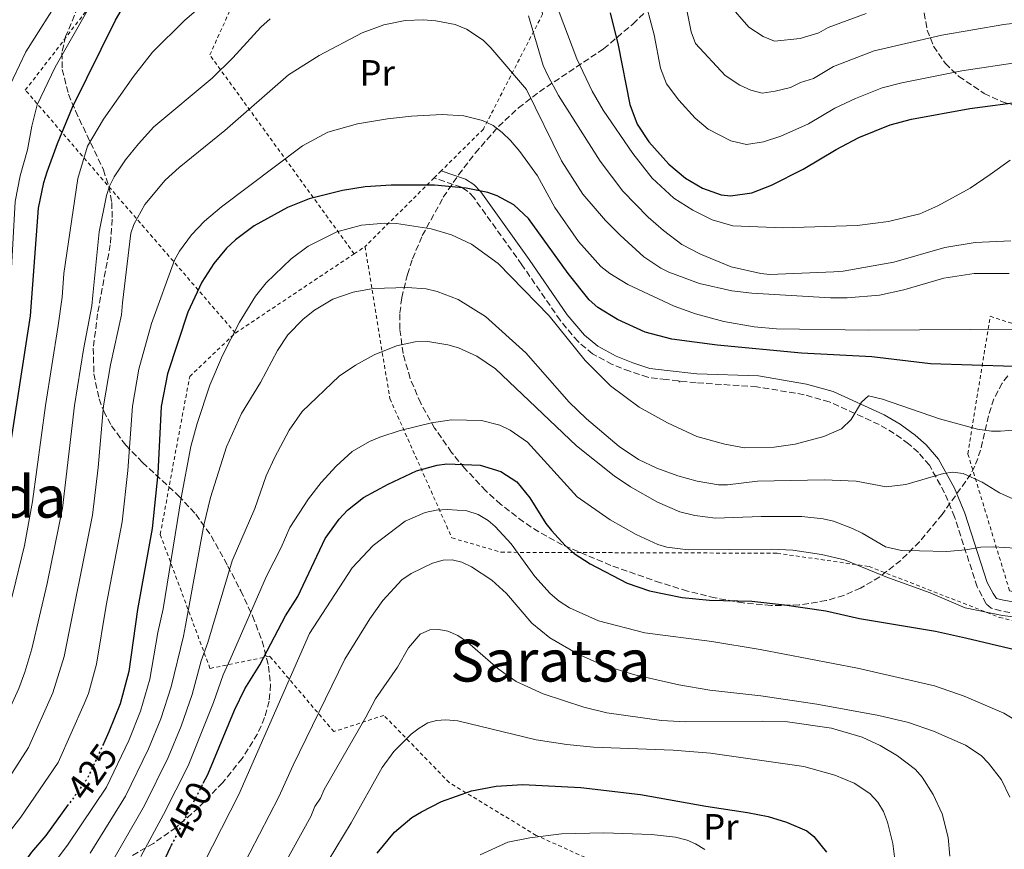
# Model space of a CAD drawing. Units: metres. Extents: x 600018 to 603443, y 4770806 to 4773170.
# Drawn here: x 602259 to 602530, y 4772157 to 4772386 of the extents above; entities that cross this region are included whole.
import ezdxf
from ezdxf.enums import TextEntityAlignment as Align

# ---------------------------------------------------------------- set-up
doc = ezdxf.new("R2010")
doc.units = ezdxf.units.M
doc.header["$MEASUREMENT"] = 0
for name, pattern in [('DGN Style 2', [1.7399219301090239, 1.043953158065414, -0.6959687720436097]), ('DGN Style 3', [2.435890702152634, 1.739921930109024, -0.6959687720436097]), ('DGN Style 5', [1.217945351076317, 0.5219765790327072, -0.6959687720436097])]:
    doc.linetypes.add(name, pattern=pattern)
for name, color, linetype, lineweight in [('Camino', 7, 'DGN Style 3', 0), ('Cota de curva de nivel directora', 7, 'Continuous', 0), ('Curva de nivel directora', 30, 'Continuous', 30), ('Curva de nivel directora no vista', 30, 'DGN Style 5', 30), ('Curva de nivel intermedia', 30, 'Continuous', 0), ('Etiqueta de uso rústico', 92, 'Continuous', 0), ('Margen derecho', 7, 'Continuous', 0), ('Tela metálica o alambrada', 7, 'DGN Style 2', 0), ('Texto de Área (paraje) menor', 7, 'Continuous', 0), ('Zona arbolada', 92, 'DGN Style 3', 0)]:
    doc.layers.add(name, color=color, linetype=linetype, lineweight=lineweight)
doc.styles.add('Style-Arial', font='arial.ttf')

msp = doc.modelspace()

# ---------------------------------------------------------------- linework, layer by layer
at = {"layer": 'Camino', "color": 7, "linetype": 'DGN Style 3', "lineweight": 0, "elevation": 425.1199999999955, "flags": 128}
msp.add_lwpolyline([(602440.719999998, 4772286.000000001), (602440.4099999995, 4772286.300000001)], dxfattribs=at)
at = {"layer": 'Camino', "color": 7, "linetype": 'DGN Style 3', "lineweight": 0}
msp.add_polyline3d([(602543.5000000005, 4772220.580000003, 446.0200000000041), (602529.0199999987, 4772223.040000003, 445.279999999999), (602526.35, 4772223.810000001, 444.279999999999), (602524.9699999986, 4772225.01, 443.7799999999989), (602522.4499999996, 4772229.680000002, 442.6699999999984), (602516.2499999992, 4772248.930000001, 437.979999999996), (602513.52, 4772255.570000002, 436.5099999999949), (602509.3200000002, 4772263.140000002, 434.9100000000035), (602506.2899999992, 4772266.680000001, 434.0399999999937), (602503.579999998, 4772269.080000001, 433.4900000000052), (602499.6299999984, 4772271.91, 432.9199999999984), (602495.4899999988, 4772274.330000001, 432.4299999999931), (602481.7800000005, 4772280.580000001, 431.1900000000024), (602474.8400000002, 4772282.57, 430.3899999999995), (602461.8000000002, 4772284.760000001, 428.4400000000024), (602445.1099999979, 4772285.850000001, 429.2400000000052), (602436.9099999992, 4772286.720000001, 428.8600000000007), (602431.86, 4772287.369999999, 429.6199999999953), (602426.8999999978, 4772289.020000001, 428.8699999999953), (602422.0399999986, 4772290.880000004, 428.6600000000035), (602416.6299999994, 4772293.830000001, 428.279999999999), (602412.6299999984, 4772297.199999999, 427.7599999999948), (602407.6900000009, 4772303.070000002, 427.0500000000029), (602397.1799999989, 4772318.350000001, 426.6199999999955), (602383.9099999985, 4772336.850000001, 426.8800000000048), (602382.3399999995, 4772338.53, 426.679999999993), (602380.5599999981, 4772339.67, 426.3399999999967), (602373.0199999987, 4772342.230000001, 425.1199999999955)], dxfattribs=at)
at = {"layer": 'Curva de nivel directora', "color": 30, "linetype": 'Continuous', "lineweight": 30, "flags": 128}
for points, elevation in [([(602239.4099999986, 4772203.560000001), (602242.14, 4772209.650000001), (602248.5100000004, 4772228.890000002), (602252.0300000006, 4772243.029999999), (602254.3300000007, 4772255.02), (602261.9199999992, 4772304.300000001), (602264.1699999999, 4772333.940000001), (602265.6099999994, 4772340.950000001), (602266.5700000006, 4772343.960000002), (602269.3499999989, 4772351.750000001), (602273.5099999985, 4772361.720000003), (602285.3700000006, 4772385.650000002), (602288.4899999987, 4772391.01)], 400), ([(602421.4599999996, 4772387.65), (602423.7100000004, 4772378.79), (602426.8799999999, 4772362.430000001), (602428.9299999997, 4772357.08), (602432.1300000004, 4772352.210000002), (602437.6400000001, 4772346.050000002), (602442.1599999998, 4772342.170000001), (602446.9000000004, 4772339.400000001), (602451.9999999988, 4772337.58), (602454.5599999982, 4772337.28), (602460.4900000005, 4772338.15), (602465.8300000002, 4772340.26), (602474.619999999, 4772344.609999999), (602483.6600000003, 4772350.039999999), (602489.9099999998, 4772353.330000001), (602498.5199999998, 4772356.830000003), (602504.4099999995, 4772358.390000002), (602520.4699999992, 4772361.34), (602535.7800000003, 4772363.350000001)], 400), ([(602532.5700000004, 4772290.370000001), (602509.5999999995, 4772291.039999999), (602493.4599999993, 4772292.99), (602474.1600000008, 4772294.020000001), (602450.9599999995, 4772296.190000001), (602438.4200000003, 4772297.840000001), (602431.1400000001, 4772299.780000002), (602423.5000000005, 4772303.279999999), (602418.0399999998, 4772306.54), (602415.7399999998, 4772308.710000004), (602409.9299999983, 4772315.95), (602398.9699999993, 4772331.050000001), (602394.9799999994, 4772334.800000002), (602390.4100000008, 4772337.350000001), (602387.7899999989, 4772338.240000002), (602381.8299999998, 4772339.42), (602373.0999999993, 4772340.250000001), (602361.2500000006, 4772340.24), (602354.0699999989, 4772339.75), (602347.7700000001, 4772338.750000001), (602338.6100000005, 4772336.449999999), (602332.6600000004, 4772334.090000001), (602323.5199999985, 4772329.080000003), (602318.3499999985, 4772325.190000001), (602315.9300000002, 4772322.859999999), (602312.4400000009, 4772318.680000001), (602309.0799999991, 4772313.5), (602305.219999999, 4772305.300000002), (602299.610000001, 4772288.340000001), (602297.9399999991, 4772279.32), (602297.0000000002, 4772260.880000002), (602295.4400000002, 4772245.700000001), (602291.360000001, 4772223.430000001), (602289.0199999984, 4772206.350000001), (602286.6099999989, 4772197.45), (602283.5499999989, 4772189.760000001), (602282.029999999, 4772186.470000001)], 425), ([(602309.4999999994, 4772175.609999999), (602310.74, 4772178.039999999), (602318.0800000003, 4772195.770000001), (602320.8999999989, 4772201.609999999), (602325.0899999997, 4772208.200000001), (602332.1699999986, 4772221.660000001), (602335.4799999989, 4772227.060000001), (602343.0299999993, 4772243.020000001), (602346.8899999995, 4772248.350000001), (602349.1600000004, 4772250.820000002), (602353.5700000004, 4772254.25), (602360.360000001, 4772257.9), (602368.1999999997, 4772261.619999999), (602373.8300000001, 4772263.180000001), (602376.49, 4772263.54), (602385.6599999988, 4772263.190000001), (602391.3499999995, 4772261.420000001), (602395.8199999998, 4772258.570000002), (602399.4000000006, 4772254.150000002), (602403.7699999983, 4772247.150000001), (602405.3300000007, 4772245.2), (602409.0599999989, 4772241.08), (602411.6000000002, 4772238.880000001), (602415.9599999988, 4772235.970000001), (602426.1800000003, 4772230.7), (602432.3400000005, 4772228.619999999), (602441.2599999988, 4772226.720000002), (602448.7699999991, 4772226.050000001), (602460.4700000002, 4772225.730000001), (602469.4800000002, 4772224.75), (602480.8399999995, 4772223.04), (602490.0599999996, 4772221), (602510.9599999986, 4772217.430000001), (602519.24, 4772215.66), (602533.23, 4772212.289999999)], 450), ([(602357.3199999989, 4772156.380000001), (602362.1600000003, 4772162.160000001), (602366.8499999996, 4772166.199999999), (602369.5099999995, 4772167.710000001), (602375.0899999986, 4772170.580000001), (602383.2800000005, 4772173.550000002), (602390.0799999998, 4772174.840000001), (602397.4200000003, 4772175.279999999), (602413.4100000008, 4772174.470000003), (602429.8099999981, 4772172.490000002), (602447.7599999988, 4772169.26), (602459.2799999989, 4772167.550000002), (602464.9499999996, 4772166.440000001), (602470.0399999992, 4772164.920000001), (602475.589999999, 4772162.529999999), (602477.5200000001, 4772160.949999999), (602480.9899999992, 4772156.600000001)], 475), ([(602229.6499999998, 4771863.570000002), (602220.5100000001, 4771869.890000001), (602215.6699999988, 4771878.9), (602211.8099999985, 4771893.99), (602211.3300000002, 4771895.340000001), (602210.5099999999, 4771898.160000001), (602209.2499999994, 4771906.300000002), (602208.239999999, 4771922.810000001), (602208.5199999984, 4771939.220000002), (602209.5499999988, 4771948.140000002), (602220.2199999995, 4772002.650000001), (602224.909999999, 4772021.100000001), (602235.9999999999, 4772057.550000002), (602239.5099999993, 4772072.310000001), (602241.2500000005, 4772081.220000001), (602243.0799999988, 4772095.34), (602248.07, 4772125.340000001), (602253.1799999997, 4772139.460000004), (602259.2999999995, 4772152.390000001), (602262.3300000003, 4772156.680000001), (602266.2499999986, 4772161.199999999), (602272.3999999999, 4772169.730000001)], 425), ([(602298.1499999992, 4772153.07), (602300.3799999999, 4772157.810000001), (602300.7499999986, 4772158.530000002)], 450)]:
    msp.add_lwpolyline(points, dxfattribs=dict(at, elevation=elevation))
at = {"layer": 'Curva de nivel directora no vista', "color": 30, "linetype": 'DGN Style 5', "lineweight": 30, "flags": 128}
for points, elevation in [([(602282.029999999, 4772186.470000001), (602277.6900000006, 4772177.080000001), (602272.3999999999, 4772169.730000001)], 425), ([(602300.7499999986, 4772158.530000002), (602309.4999999994, 4772175.609999999)], 450)]:
    msp.add_lwpolyline(points, dxfattribs=dict(at, elevation=elevation))
at = {"layer": 'Curva de nivel intermedia', "color": 30, "linetype": 'Continuous', "lineweight": 0, "flags": 128}
for points, elevation in [([(602322.4700000002, 4772401.16), (602304.4099999999, 4772385.63), (602295.5400000007, 4772376.869999997), (602290.3300000007, 4772370.140000001), (602282.0300000012, 4772358.4), (602277.6700000004, 4772350.989999999), (602274.9800000016, 4772342.079999999), (602271.1700000005, 4772315.970000001), (602270.6699999998, 4772309.380000001), (602269.6100000005, 4772301.58), (602266.1000000011, 4772279.640000001), (602262.5499999995, 4772253.15), (602260.2600000006, 4772241.08), (602257.0800000001, 4772227.800000002), (602253.4000000008, 4772214.689999999), (602250.4200000013, 4772205.67), (602246.3300000009, 4772196.599999998), (602240.9300000007, 4772186.029999998), (602225.4600000011, 4772158.529999998), (602222.8800000016, 4772152.939999999)], 405.0000000000002), ([(602281.8700000005, 4772395.84), (602268.7300000021, 4772372.699999999), (602263.8200000012, 4772362.319999999), (602262.3100000003, 4772356.449999999), (602261.1300000001, 4772349.999999999), (602259.0900000016, 4772342.789999999), (602257.7599999994, 4772335.749999999), (602256.0000000005, 4772304.119999999), (602254.770000001, 4772294.680000001), (602249.1400000006, 4772259.13), (602246.2300000003, 4772244.319999999), (602242.7900000004, 4772230.59), (602236.5099999995, 4772211.619999998), (602228.5800000014, 4772194.17), (602220.5000000012, 4772178.929999999), (602209.930000001, 4772160.560000001), (602204.2200000001, 4772147.390000001)], 395.0000000000002), ([(602270.6500000019, 4772392.82), (602260.6300000016, 4772376.949999998), (602255.4000000014, 4772365.970000002), (602254.3999999999, 4772362.569999999), (602253.3499999995, 4772356.539999999), (602252.9100000013, 4772348.26), (602251.6100000005, 4772341.619999999), (602251.4000000004, 4772337.849999998), (602250.8400000016, 4772335.109999998), (602250.0900000005, 4772303.949999999), (602249.1300000016, 4772294.820000002), (602243.5700000006, 4772260.779999999), (602241.7199999997, 4772251.359999998), (602237.0599999994, 4772232.289999999), (602230.8900000004, 4772213.579999999), (602224.8900000011, 4772200.060000001), (602215.2599999997, 4772182.38), (602211.1700000016, 4772173.689999999), (602207.8800000013, 4772168.63), (602204.6000000001, 4772162.730000001), (602197.2000000017, 4772150.929999999)], 390.0000000000002), ([(602534.1500000008, 4772374.099999999), (602518.2499999997, 4772371.760000001), (602501.7000000004, 4772368.439999999), (602496.3300000015, 4772367.050000001), (602488.9500000009, 4772364.149999999), (602483.2800000003, 4772361.460000001), (602476.0400000005, 4772357.119999997), (602468.4800000011, 4772353.710000001), (602463.6900000012, 4772352.140000001), (602458.9500000003, 4772351.439999999), (602454.7000000012, 4772352.46), (602448.4299999994, 4772355.619999998), (602444.8200000017, 4772358.73), (602440.4100000017, 4772363.649999999), (602436.9600000005, 4772368.169999998), (602435.32, 4772372.449999999), (602433.5400000007, 4772381.609999998), (602430.55, 4772393.109999998)], 395.0000000000002), ([(602419.5300000006, 4772360.859999999), (602416.5100000009, 4772366.079999999), (602412.3300000011, 4772375.039999999), (602406.1200000017, 4772391.380000001)], 405.0000000000002), ([(602535.1699999999, 4772385.09), (602529.780000001, 4772384.489999999), (602512.7900000013, 4772381.550000001), (602494.140000001, 4772377.270000001), (602482.9000000004, 4772372.889999999), (602477.470000001, 4772369.63), (602473.820000001, 4772368.48), (602471.1299999999, 4772367.149999999), (602466.8899999997, 4772366.13), (602463.3300000012, 4772365.600000001), (602460.1399999994, 4772366.369999999), (602457.1800000002, 4772367.779999999), (602453.1299999999, 4772370.42), (602444.9900000016, 4772379.26), (602443.750000001, 4772382.470000002), (602442.4200000011, 4772389.34)], 390.0000000000002), ([(602491.9500000007, 4772387.500000001), (602481.4699999997, 4772383.689999999), (602478.9000000015, 4772382.140000001), (602473.7800000008, 4772380.59), (602466.6900000008, 4772379.890000001), (602463.6100000007, 4772381.210000001), (602459.6200000008, 4772383.75), (602454.0300000008, 4772390.130000002)], 385), ([(602232.9199999998, 4772154.890000001), (602243.1200000013, 4772173.23), (602245.3699999999, 4772176.37), (602253.6600000003, 4772190.579999999), (602258.7000000004, 4772201.689999999), (602260.4000000014, 4772206.199999998), (602262.3100000003, 4772212.600000001), (602266.5599999994, 4772230.600000001), (602270.7700000004, 4772251.289999999), (602274.0600000008, 4772279.56), (602276.5500000007, 4772295.029999999), (602278.8500000006, 4772306.989999999), (602279.0800000008, 4772309.980000001), (602280.8399999999, 4772327.400000001), (602282.8600000005, 4772337.439999999), (602283.690000002, 4772339.980000001), (602284.9900000007, 4772342.539999997), (602288.0999999997, 4772347.199999998), (602291.6400000004, 4772351.659999999), (602295.8700000015, 4772356.310000001), (602311.9700000016, 4772369.670000001), (602317.66, 4772375.33), (602325.3700000015, 4772383.720000001), (602327.9300000007, 4772386.05)], 410), ([(602399.0000000005, 4772386.880000002), (602403.0500000007, 4772373.2), (602404.3800000006, 4772370.29), (602407.2100000003, 4772364.919999998), (602418.7599999995, 4772346.82), (602424.9900000012, 4772338.609999998), (602431.9600000004, 4772331.480000001), (602436.1800000005, 4772327.73), (602441.2300000021, 4772323.930000001), (602446.3400000016, 4772321.220000001)], 410), ([(602253.6600000003, 4772173.42), (602261.3899999993, 4772185.469999999), (602268.0999999995, 4772200.499999999), (602271.2100000008, 4772210.519999999), (602278.9900000015, 4772249.429999999), (602280.5400000004, 4772262.489999999), (602282.02, 4772279.480000001), (602283.9300000012, 4772290.829999999), (602287.0300000013, 4772304.59), (602287.2800000017, 4772307.890000001), (602289.5200000014, 4772327.07), (602290.3600000017, 4772329.429999998), (602293.4199999995, 4772334.929999999), (602299.0099999997, 4772341.59), (602302.8300000018, 4772345.130000001), (602315.4100000014, 4772355.260000001), (602332.9900000012, 4772370.660000001), (602341.390000001, 4772375.940000001), (602353.2400000019, 4772382.199999998), (602359.2300000022, 4772384.420000001), (602365.0400000014, 4772385.560000001), (602370.1399999999, 4772385.789999999), (602373.4700000003, 4772385.5), (602378.8100000002, 4772384.460000001), (602381.9300000004, 4772383.150000001), (602386.5500000005, 4772380.130000001), (602388.6100000015, 4772378.029999998), (602398.4700000008, 4772366.619999999), (602408.0900000011, 4772346.960000001), (602413.9699999995, 4772337.810000001), (602420.2300000002, 4772330.550000001), (602424.2600000004, 4772326.449999999), (602430.7699999991, 4772320.55), (602435.4000000004, 4772317.380000001), (602437.6400000001, 4772316.259999999), (602446.1000000002, 4772313.21), (602454.9500000017, 4772311.189999999), (602460.5000000015, 4772310.489999999), (602482.1400000004, 4772309.2), (602486.6900000012, 4772309.229999999), (602495.6000000006, 4772309.939999999), (602502.2999999993, 4772311.399999999), (602513.2500000017, 4772314.67), (602521.6000000002, 4772315.91), (602531.2600000006, 4772315.91)], 415.0000000000002), ([(602255.4700000006, 4772161.3), (602259.2900000005, 4772166.26), (602269.5400000011, 4772181.279999998), (602276.7500000017, 4772197.45), (602277.8700000015, 4772200.36), (602280.1100000013, 4772208.429999999), (602282.7900000013, 4772224.520000001), (602287.2100000002, 4772247.560000001), (602288.7700000004, 4772261.680000001), (602289.9800000018, 4772279.4), (602291.7699999999, 4772289.579999999), (602295.220000001, 4772302.199999999), (602301.6100000015, 4772319.59), (602302.9600000015, 4772322.060000001), (602306.2800000008, 4772326.539999999), (602309.8300000002, 4772330.359999998), (602314.4700000006, 4772334.300000001), (602336.8200000002, 4772351.109999999), (602343.8099999995, 4772354.810000001), (602351.9200000009, 4772357.100000001), (602360.2000000001, 4772358.539999999), (602366.7699999993, 4772359.259999999), (602375.2400000006, 4772359.67), (602381.2100000007, 4772359.289999999), (602386.3200000003, 4772358.09), (602389.2400000017, 4772356.659999999), (602391.7800000008, 4772354.789999999), (602394.0200000005, 4772352.560000001), (602396.62, 4772349.480000001), (602401.4400000013, 4772342.789999999), (602406.2900000017, 4772334.109999998), (602412.7200000001, 4772324.759999999), (602418.8900000014, 4772317.850000001), (602421.3700000002, 4772315.890000001), (602426.3300000001, 4772312.869999998), (602439.0800000017, 4772306.96), (602444.9500000014, 4772304.819999999), (602452.760000001, 4772302.760000001), (602461.1000000006, 4772301.24), (602467.2500000017, 4772300.710000001), (602492.5100000015, 4772300.3), (602534.8200000012, 4772300.619999999)], 420), ([(602531.5500000012, 4772347.109999998), (602526.0500000004, 4772343.17), (602520.5400000007, 4772339.41), (602511.6300000013, 4772334.59), (602506.7100000016, 4772332.380000001), (602498.0300000003, 4772330.289999999), (602489.4500000017, 4772329.17), (602468.9600000017, 4772328.480000001), (602455.2700000012, 4772329.09), (602449.5800000004, 4772330.710000001), (602444.1800000002, 4772333.409999999), (602439.0300000004, 4772336.680000001), (602433.04, 4772342.17), (602427.7500000016, 4772349.009999999), (602419.5300000006, 4772360.859999999)], 405.0000000000002), ([(602540.3500000011, 4772273.449999998), (602528.9100000014, 4772272.529999999), (602526.4100000003, 4772272.519999999), (602522.5600000013, 4772273.039999999), (602512.1200000008, 4772275.890000002), (602496.4200000009, 4772281.380000001), (602492.5800000008, 4772282.259999999), (602490.6000000006, 4772280.55), (602487.7500000006, 4772275.76), (602485.0999999996, 4772273.180000001), (602480.2900000018, 4772271.079999999), (602472.3500000002, 4772268.96), (602466.5700000002, 4772268.15), (602458.4200000007, 4772267.939999999), (602453.0000000002, 4772268.939999999), (602445.3300000014, 4772271.05), (602437.230000001, 4772274.779999998), (602429.4600000016, 4772279.09), (602421.5800000003, 4772284.98), (602414.6, 4772291.949999999), (602404.7100000014, 4772304.300000001), (602390.6900000002, 4772318.65), (602383.3400000008, 4772324.01), (602377.7999999998, 4772326.599999999), (602372.1900000017, 4772328.25), (602362.6699999999, 4772329.679999999), (602359.4500000012, 4772329.8), (602353.0200000006, 4772329.259999999), (602346.2999999995, 4772327.390000001), (602338.3700000013, 4772323.429999999), (602333.6600000017, 4772320), (602326.8300000011, 4772313.33), (602323.8400000003, 4772309.689999999), (602319.4500000004, 4772302.519999999), (602314.7800000011, 4772293.390000001), (602311.2699999998, 4772285.17), (602307.8000000007, 4772274.640000001), (602306.1100000008, 4772268.33), (602303.440000002, 4772254.21), (602298.4199999997, 4772223.65), (602297.0000000002, 4772217.09), (602294.8299999998, 4772204.23), (602292.2000000014, 4772195.409999999), (602288.9900000016, 4772187.409999999), (602282.9100000019, 4772174.56), (602272.3200000017, 4772158.800000002), (602266.4000000006, 4772150.819999999)], 430.0000000000001), ([(602446.3400000016, 4772321.220000001), (602454.7999999997, 4772317.800000001), (602462.9500000012, 4772315.890000001), (602465.4400000012, 4772315.609999998), (602483.020000001, 4772316.429999999), (602485.6300000016, 4772316.609999999), (602499.5500000002, 4772319.089999998), (602513.6100000016, 4772323.060000001), (602521.9000000019, 4772324.5), (602531.7200000011, 4772324.949999999)], 410), ([(602533.9699999997, 4772253.170000001), (602528.5700000017, 4772255.56), (602523.8700000012, 4772258.499999999), (602518.5700000015, 4772260.909999999), (602515.6700000003, 4772261.239999999), (602513.1900000015, 4772260.899999999), (602502.8, 4772257.869999999), (602497.4400000002, 4772257.199999998), (602489.140000001, 4772258.789999997), (602480.4000000014, 4772259.149999999), (602462.0100000004, 4772258.789999997), (602453.7800000003, 4772257.769999999), (602451.3000000014, 4772257.750000001), (602445.4600000011, 4772258.759999999), (602440.0800000009, 4772260.23), (602434.360000001, 4772262.349999999), (602429.3000000007, 4772264.710000001), (602423.99, 4772268.27), (602414.9200000018, 4772275.88), (602410.190000002, 4772280.509999999), (602398.3099999998, 4772294.09), (602387.1600000008, 4772304.079999999), (602379.6000000014, 4772308.750000001), (602373.8700000005, 4772310.98), (602370.8500000007, 4772311.67), (602365.6100000015, 4772312.109999998), (602356.2900000006, 4772311.84), (602350.7100000016, 4772310.779999998), (602345.1100000005, 4772308.82), (602340.0800000011, 4772305.850000001), (602337.01, 4772303.399999999), (602332.7300000018, 4772299.060000001), (602329.9400000002, 4772294.689999999), (602325.290000001, 4772285.909999999), (602320.0200000004, 4772277.42), (602315.9099999999, 4772268.220000001), (602311.5300000012, 4772254.3), (602309.6300000013, 4772246.640000001), (602304.5799999997, 4772218.999999999), (602304.05, 4772216.069999998), (602300.6400000014, 4772202.119999999), (602297.7900000016, 4772193.38), (602294.4299999998, 4772185.069999999), (602288.130000001, 4772172.039999999), (602278.4000000014, 4772156.4)], 435), ([(602379.730000001, 4772295.440000001), (602376.8099999996, 4772296.33), (602371.280000002, 4772297.179999999), (602367.7700000006, 4772297.099999999), (602362.7100000001, 4772296.01), (602356.5499999999, 4772293.520000001), (602351.4300000013, 4772290.720000001), (602346.8600000005, 4772287.710000001), (602336.7000000017, 4772277.939999999), (602333.160000001, 4772272.76), (602329.0599999995, 4772265.23), (602326.7800000019, 4772260.199999998), (602323.6700000004, 4772251.279999999), (602317.4600000011, 4772236.850000001), (602310.750000001, 4772214.34), (602308.9500000018, 4772209.350000001), (602306.4599999995, 4772200), (602303.3900000006, 4772191.350000001), (602299.8700000002, 4772182.730000001), (602293.3600000015, 4772169.519999999), (602281.8099999999, 4772149.4)], 440.0000000000001), ([(602532.9900000007, 4772240.279999998), (602527.0000000005, 4772240.649999999), (602523.4800000022, 4772240.609999998), (602519.3499999995, 4772239.859999998), (602514.0699999998, 4772239.359999999), (602506.5799999997, 4772239.63), (602501.6500000012, 4772239.659999999), (602497.2400000012, 4772240.67), (602490.7800000015, 4772244.409999998), (602488.1999999998, 4772245.71), (602482.9400000006, 4772247.720000002), (602480.0700000006, 4772248.380000001), (602474.2600000014, 4772249), (602463.0300000019, 4772249.02), (602450.4900000001, 4772248.579999999), (602444.7800000014, 4772249.270000001), (602440.670000001, 4772250.34), (602434.4999999997, 4772252.989999999), (602427.07, 4772257.199999998), (602422.5900000005, 4772260.210000002), (602412.2100000004, 4772268.509999999), (602389.91, 4772289.73), (602384.7500000012, 4772293.16), (602379.730000001, 4772295.440000001)], 440.0000000000001), ([(602537.3800000006, 4772220.759999998), (602529.4200000011, 4772221.789999999), (602519.2100000008, 4772223.900000001), (602509.5700000004, 4772228.069999999), (602497.3799999999, 4772232.430000001), (602485.9300000012, 4772237.12), (602479.6700000004, 4772238.609999998), (602471.6999999997, 4772239.8), (602465.8700000005, 4772240.039999999), (602442.9100000006, 4772239.82), (602437.0400000011, 4772240.630000001), (602434.5800000001, 4772241.369999999), (602428.6300000001, 4772244.109999999), (602421.4300000005, 4772248.140000001), (602412.3600000002, 4772254.449999999), (602398.700000001, 4772269.470000001), (602393.910000001, 4772272.789999999), (602391.0800000012, 4772274.179999999), (602386.1000000013, 4772275.48), (602377.7900000009, 4772275.67), (602372.2800000012, 4772274.850000001), (602363.6700000013, 4772272.689999999), (602358.0800000011, 4772270.890000002), (602355.2500000013, 4772269.65), (602350.4500000002, 4772266.930000001), (602346.0500000013, 4772262.9), (602341.980000001, 4772258.380000001), (602338.4900000019, 4772253.92), (602333.36, 4772246.05), (602330.9700000006, 4772240.499999999), (602326.9200000004, 4772232.640000001), (602316.9100000013, 4772209.689999999), (602314.9300000009, 4772205.480000001), (602312.270000001, 4772197.880000001)], 445), ([(602307.2500000009, 4772148.929999999), (602319.2699999993, 4772172.529999999), (602326.1800000005, 4772188.189999999), (602338.7300000011, 4772216.84), (602350.4800000014, 4772234.909999999), (602356.2400000015, 4772241.099999999), (602365.0200000014, 4772247.759999999), (602370.5500000011, 4772250.16), (602373.6, 4772250.800000002), (602376.6700000011, 4772250.989999999), (602382.0399999999, 4772250.59), (602385.110000001, 4772249.55), (602387.8899999994, 4772247.9), (602389.8300000018, 4772246.319999999), (602394.2700000008, 4772241.55), (602400.7400000017, 4772232.539999997), (602404.9800000018, 4772227.859999999), (602407.4600000007, 4772225.74), (602410.2400000013, 4772223.939999999), (602418.260000001, 4772220.310000001), (602431.0100000005, 4772216.970000001), (602449.4599999997, 4772214.59), (602462.7900000004, 4772212.42), (602489.5099999997, 4772207.3), (602510.7300000006, 4772202.390000001), (602518.9200000003, 4772199.59), (602529.8200000012, 4772194.939999999), (602534.6, 4772192.079999999)], 455.0000000000001), ([(602317.0000000007, 4772146.15), (602330.2799999999, 4772171.859999999), (602334.2800000008, 4772180.61), (602348.500000001, 4772209.779999999), (602355.2900000016, 4772220.859999998), (602358.9100000003, 4772225.949999998), (602364.1800000009, 4772231.57), (602366.7500000013, 4772233.38), (602372.5899999996, 4772236.230000001), (602375.490000001, 4772237.029999998), (602377.9899999998, 4772237.09), (602380.6699999998, 4772236.46), (602383.2699999993, 4772235.220000001), (602388.890000001, 4772231.51), (602392.9100000019, 4772227.869999998), (602399.9000000014, 4772219.67), (602404.8600000012, 4772215.630000001), (602412.4699999997, 4772211.279999999), (602419.5000000016, 4772208.09), (602428.2700000004, 4772205.430000001), (602440.3800000004, 4772202.66), (602448.8600000007, 4772201.220000001), (602462.9800000003, 4772199.699999998), (602478.3300000017, 4772197.419999998), (602495.3800000015, 4772194.24), (602503.530000001, 4772192.34), (602510.4500000011, 4772189.970000001), (602519.230000001, 4772186.079999999), (602523.5300000014, 4772183.209999999), (602525.6100000001, 4772181.119999999), (602529.1500000006, 4772176.54), (602531.4999999999, 4772171.81)], 460), ([(602331.0300000008, 4772151.869999997), (602339.0900000009, 4772166.460000001), (602340.24, 4772169.230000001), (602341.7400000019, 4772171.49), (602342.7800000012, 4772173.869999998), (602354.27, 4772193.769999999), (602356.9099999998, 4772198.859999998), (602362.9600000004, 4772207.59), (602365.9500000011, 4772212.91), (602369.2200000011, 4772216.67), (602371.8699999999, 4772217.88), (602374.3200000019, 4772217.910000001), (602376.7800000006, 4772217.48), (602379.5099999999, 4772216.279999999), (602382.1800000007, 4772214.470000001), (602390.6900000002, 4772207.060000001), (602395.6299999999, 4772203.59), (602403.0199999993, 4772200.21), (602414.1900000008, 4772196.59), (602420.5600000012, 4772194.98), (602435.6399999997, 4772192.91), (602442.2500000013, 4772192.480000001), (602463.3500000014, 4772192.710000001), (602470.2600000004, 4772192.480000001), (602482.3799999994, 4772190.78), (602490.8399999996, 4772188.27), (602495.7700000005, 4772186.02), (602500.5600000004, 4772183.17), (602505.5000000002, 4772179.390000001), (602507.370000001, 4772177.269999999), (602510.3900000007, 4772172.55), (602512.8600000006, 4772167.189999999), (602514.4499999998, 4772160.640000001), (602514.9700000007, 4772155.539999999)], 465.0000000000002), ([(602312.270000001, 4772197.880000001), (602305.3100000008, 4772180.38), (602298.5800000007, 4772167), (602292.2999999997, 4772155.439999999)], 445), ([(602341.8, 4772150.739999999), (602350.1600000019, 4772164.689999999), (602358.7200000003, 4772179.959999999), (602361.9700000002, 4772184.350000001), (602366.7400000001, 4772189.09), (602368.8700000002, 4772190.8), (602371.3100000012, 4772192.210000001), (602373.7200000007, 4772192.84), (602376.2500000009, 4772193.04), (602379.5800000012, 4772192.760000001), (602401.0800000015, 4772187.55), (602409.5599999995, 4772186.300000001), (602416.910000001, 4772185.519999999), (602438.8400000003, 4772184.699999998), (602449.12, 4772183.890000002), (602474.7599999999, 4772180.179999999), (602483.3000000004, 4772177.840000001), (602488.6, 4772175.599999999), (602492.9500000018, 4772172.8), (602495.1600000003, 4772170.38), (602496.7000000003, 4772167.869999999), (602497.8100000012, 4772164.91), (602499.2599999995, 4772159.019999998), (602499.7100000011, 4772155.34)], 470), ([(602419.7300000018, 4772161.929999998), (602408.0799999998, 4772161.73), (602399.3800000005, 4772160.609999999), (602393.2899999997, 4772159.349999999), (602385.6699999999, 4772155.890000001)], 480.0000000000001), ([(602447.4800000016, 4772157.399999999), (602444.9300000012, 4772158.96), (602442.6200000001, 4772159.960000001), (602439.4100000004, 4772160.789999999), (602432.8099999998, 4772161.479999999), (602419.7300000018, 4772161.929999998)], 480.0000000000001)]:
    msp.add_lwpolyline(points, dxfattribs=dict(at, elevation=elevation))
at = {"layer": 'Margen derecho', "color": 7, "linetype": 'Continuous', "lineweight": 0}
msp.add_polyline3d([(602544.0799999972, 4772223.520000001, 446.0200000000041), (602529.6900000017, 4772225.970000001, 445.279999999999), (602527.8200000006, 4772226.51, 444.279999999999), (602526.8700000007, 4772227.800000002, 443.7799999999989), (602525.2199999989, 4772230.859999999, 442.6699999999984), (602519.07, 4772249.960000001, 437.979999999996), (602516.229999999, 4772256.87, 436.5099999999949), (602511.8000000012, 4772264.86, 434.9100000000035), (602508.4400000017, 4772268.790000002, 434.0399999999937), (602505.4499999988, 4772271.420000001, 433.4900000000052), (602501.269999999, 4772274.430000001, 432.9199999999984), (602496.8700000001, 4772277, 432.4299999999931), (602482.8199999998, 4772283.41, 431.1900000000024), (602475.4999999995, 4772285.5, 430.3899999999995), (602462.2899999997, 4772287.720000002, 428.4400000000024), (602445.3099999991, 4772288.340000001, 429.2400000000052), (602437.1999999997, 4772289.199999999, 428.8600000000007), (602432.4299999999, 4772289.820000002, 429.6199999999953), (602427.7399999984, 4772291.380000001, 428.8699999999953), (602423.089999999, 4772293.16, 428.6600000000035), (602418.050000001, 4772295.9, 428.279999999999), (602414.3999999987, 4772298.980000001, 427.7599999999948), (602409.6800000002, 4772304.590000001, 427.0500000000029), (602399.2199999974, 4772319.790000003, 426.6199999999955), (602385.850000001, 4772338.440000001, 426.8800000000048), (602383.9499999988, 4772340.460000001, 426.679999999993), (602381.6499999989, 4772341.940000001, 426.3399999999967), (602374.9999999992, 4772344.2, 425.1199999999955)], dxfattribs=at)
at = {"layer": 'Tela metálica o alambrada', "color": 7, "linetype": 'DGN Style 2', "lineweight": 0, "elevation": 425.1199999999953, "flags": 128}
msp.add_lwpolyline([(602375, 4772344.199999999), (602373.0199999996, 4772342.230000001)], dxfattribs=at)
at = {"layer": 'Tela metálica o alambrada', "color": 7, "linetype": 'DGN Style 2', "lineweight": 0, "extrusion": (0.2228847755451283, 0.2214778227396573, 0.9493523849786751), "elevation": 1191631.330511965, "flags": 128}
msp.add_lwpolyline([(2960631.90328971, -3598996.707633637), (2960631.90328971, -3598968.478409417)], dxfattribs=at)
at = {"layer": 'Tela metálica o alambrada', "color": 7, "linetype": 'DGN Style 2', "lineweight": 0, "extrusion": (-0.04356876330623496, -0.02907251423666775, 0.9986273337836913), "elevation": -164553.8645793571, "flags": 128}
msp.add_lwpolyline([(-3635352.849249132, 3145594.088203146), (-3635352.849249131, 3145633.417740392)], dxfattribs=at)
at = {"layer": 'Tela metálica o alambrada', "color": 7, "linetype": 'DGN Style 2', "lineweight": 0, "extrusion": (-0.04384117726131476, -0.02932520217867542, 0.9986080230468418), "elevation": -165923.8698380632, "flags": 128}
msp.add_lwpolyline([(-3631827.942296888, 3149630.609875764), (-3631827.942296887, 3149634.212125062)], dxfattribs=at)
at = {"layer": 'Tela metálica o alambrada', "color": 7, "linetype": 'DGN Style 2', "lineweight": 0}
for points in [[(602318.3499999996, 4772299.539999999, 431.7400000000052), (602260.5300000003, 4772366.430000001, 394.6999999999971), (602277.8600000005, 4772388.9, 396.0099999999948), (602291.7199999997, 4772404.4, 396.9400000000023), (602314.6200000001, 4772431.039999999, 397.5), (602331.9199999999, 4772456.49, 398.4400000000023), (602325.6699999999, 4772463.16, 397.320000000007), (602360.29, 4772495.92, 395.820000000007), (602374.54, 4772510.300000001, 392.0800000000018), (602384.3899999997, 4772499.560000001, 393.0099999999948), (602393.6299999999, 4772476.460000001, 394.8899999999995), (602382.5700000003, 4772461.560000001, 400.6900000000023), (602394.0499999998, 4772428.130000001, 405.3099999999977)], [(602351.0199999996, 4772321.34, 433.8000000000029), (602311.2999999998, 4772376.09, 411.3500000000058), (602327.3600000005, 4772411.630000001, 407.2299999999959), (602355.75, 4772416.26, 409.2899999999936), (602374.8799999999, 4772428.640000001, 408.9199999999983), (602381.04, 4772430.02, 407.9799999999959), (602394.0499999998, 4772428.130000001, 405.3099999999977)], [(602394.0499999998, 4772428.130000001, 405.3099999999977), (602398.8300000001, 4772414.220000001, 407.2299999999959), (602402.8700000001, 4772387.32, 412.2899999999936), (602386.5800000001, 4772355.699999999, 421.2700000000041), (602375, 4772344.199999999, 425.1199999999953)], [(602354.0099999999, 4772323.34, 433.9900000000052), (602360.8399999999, 4772281.5, 449.3300000000018), (602377.9299999997, 4772243.15, 462.2400000000052), (602391.4500000002, 4772239.189999999, 462.0500000000029), (602467.4199999999, 4772238.930000001, 453.4499999999971), (602492.7199999997, 4772235.279999999, 450.4499999999971), (602528.6200000001, 4772221.279999999, 447.8300000000018), (602551.1299999999, 4772215.550000001, 447.6499999999942), (602560.2000000002, 4772207.789999999, 447.2700000000041), (602554.4699999997, 4772202.119999999, 449.5200000000041), (602553.2699999996, 4772191.810000001, 451.1999999999971), (602548.9600000001, 4772159.949999999, 451.7599999999948), (602533.9900000002, 4772109.83, 453.6300000000047), (602512.7100000001, 4772061.16, 457.8500000000058)], [(602537.3799999999, 4772227.380000001, 444.6600000000035), (602531.3799999999, 4772228.619999999, 443.7200000000012), (602519.9199999999, 4772266.279999999, 433.0599999999977), (602526.04, 4772304.15, 427.6300000000047), (602578.4299999997, 4772287.15, 425.0099999999948), (602586.6900000004, 4772268.720000001, 425.9499999999971), (602576, 4772237.359999999, 439.0399999999936), (602572.0700000003, 4772221.220000001, 442.6000000000058), (602563.9299999997, 4772223.5, 444.0899999999965), (602557.5999999996, 4772220.439999999, 444.8399999999965), (602549.1500000004, 4772224.4, 444.6600000000035)], [(602424.4800000006, 4772150.65, 482.8099999999977), (602417.6699999999, 4772153.789999999, 482.2599999999948), (602401.1200000001, 4772161.27, 480.0099999999948), (602377.2000000002, 4772175.779999999, 474.9600000000065), (602359.2100000001, 4772194.289999999, 469.3500000000058), (602345.4199999999, 4772189.83, 465.7899999999936), (602327.7800000003, 4772210.59, 454.3800000000047), (602311.3499999996, 4772207.220000001, 445.0299999999989), (602297.6500000004, 4772244.109999999, 433.0500000000029), (602305.7599999999, 4772287.609999999, 431.3699999999953), (602318.3499999996, 4772299.539999999, 431.7400000000052)]]:
    msp.add_polyline3d(points, dxfattribs=at)
at = {"layer": 'Zona arbolada', "color": 92, "linetype": 'DGN Style 3', "lineweight": 0}
for points in [[(602507.8899999997, 4772387.680000001, 397.1999999999971), (602508.7400000002, 4772382.949999999, 399), (602510.4600000001, 4772378.52, 400.7299999999959), (602513.6699999999, 4772373.789999999, 402.6300000000047), (602517.4199999999, 4772370.180000001, 404.25), (602524.3700000001, 4772365.51, 406.6600000000035), (602529.4299999997, 4772363.189999999, 407.8899999999995), (602531.9800000006, 4772362.34, 408.2899999999936), (602536.9100000003, 4772361.369999999, 408.5399999999936), (602539.2199999997, 4772361.32, 408.320000000007), (602541.3799999999, 4772361.57, 407.8399999999965), (602544.7000000002, 4772362.730000001, 406.429999999993), (602550.25, 4772366.180000001, 403.6999999999971), (602555.5300000003, 4772370.970000001, 400.8699999999953), (602562.04, 4772378.74, 397.1399999999995), (602571.5599999996, 4772392.32, 391.570000000007)], [(602275.0099999999, 4772389.289999999, 396.5200000000041), (602271.6299999999, 4772381.210000001, 397.8399999999965), (602270.5899999999, 4772376.680000001, 398.8800000000047), (602270.6799999997, 4772372.130000001, 400.1000000000058), (602272.4199999999, 4772365.27, 402.1900000000023), (602274.3300000001, 4772360.67, 403.7200000000012), (602282, 4772344.51, 409.5399999999936), (602283.5300000003, 4772339.880000001, 411.2400000000052), (602284.3099999996, 4772335.51, 412.8099999999977), (602284.4699999997, 4772330.869999999, 414.4499999999971), (602283.9100000003, 4772323.84, 416.9199999999983), (602280.4000000004, 4772304.869999999, 423.570000000007), (602279.2400000002, 4772295.390000001, 426.9400000000023), (602279.3899999997, 4772288.350000001, 429.4799999999959), (602280.8200000003, 4772281.390000001, 432.0399999999936), (602282.0899999999, 4772278.050000001, 433.3399999999965), (602284.2300000006, 4772273.99, 435.25), (602288.1900000004, 4772268.65, 438.3999999999942), (602292.7800000003, 4772263.91, 441.7599999999948), (602302.7000000002, 4772254.77, 448.5299999999989), (602307.4600000001, 4772249.66, 451.6399999999995), (602311.6900000004, 4772243.699999999, 454.3800000000047), (602316.2100000001, 4772235.470000001, 456.8800000000047), (602319.8200000003, 4772228.58, 458.1399999999995), (602323.0700000003, 4772221.66, 458.8699999999953), (602325.7000000002, 4772214.730000001, 459.2700000000041), (602327.4699999997, 4772207.84, 459.4900000000052), (602328.0300000003, 4772202.75, 459.6499999999942), (602327.6200000001, 4772198.210000001, 459.7400000000052), (602326.3799999999, 4772193.680000001, 459.7299999999959), (602324.4000000004, 4772189.180000001, 459.6000000000058), (602320.2100000001, 4772182.460000001, 459.1300000000047), (602314.8399999999, 4772175.789999999, 458.2299999999959), (602308.2100000001, 4772168.880000001, 456.7299999999959), (602302.0099999999, 4772163.470000001, 455), (602295.7999999998, 4772159.029999999, 452.9400000000023), (602289.5899999999, 4772155.49, 450.5299999999989)], [(602275.0099999999, 4772389.289999999, 396.5200000000041), (602271.6299999999, 4772381.210000001, 397.8399999999965), (602270.5899999999, 4772376.680000001, 398.8800000000047), (602270.6799999997, 4772372.130000001, 400.1000000000058), (602272.4199999999, 4772365.27, 402.1900000000023), (602274.3300000001, 4772360.67, 403.7200000000012), (602282, 4772344.51, 409.5399999999936), (602283.5300000003, 4772339.880000001, 411.2400000000052), (602284.3099999996, 4772335.51, 412.8099999999977), (602284.4699999997, 4772330.869999999, 414.4499999999971), (602283.9100000003, 4772323.84, 416.9199999999983), (602280.4000000004, 4772304.869999999, 423.570000000007), (602279.2400000002, 4772295.390000001, 426.9400000000023), (602279.3899999997, 4772288.350000001, 429.4799999999959), (602280.8200000003, 4772281.390000001, 432.0399999999936), (602282.0899999999, 4772278.050000001, 433.3399999999965), (602284.2300000006, 4772273.99, 435.25), (602288.1900000004, 4772268.65, 438.3999999999942), (602292.7800000003, 4772263.91, 441.7599999999948), (602302.7000000002, 4772254.77, 448.5299999999989), (602307.4600000001, 4772249.66, 451.6399999999995), (602311.6900000004, 4772243.699999999, 454.3800000000047), (602316.2100000001, 4772235.470000001, 456.8800000000047), (602319.8200000003, 4772228.58, 458.1399999999995), (602323.0700000003, 4772221.66, 458.8699999999953), (602325.7000000002, 4772214.730000001, 459.2700000000041), (602327.4699999997, 4772207.84, 459.4900000000052), (602328.0300000003, 4772202.75, 459.6499999999942), (602327.6200000001, 4772198.210000001, 459.7400000000052), (602326.3799999999, 4772193.680000001, 459.7299999999959), (602324.4000000004, 4772189.180000001, 459.6000000000058), (602320.2100000001, 4772182.460000001, 459.1300000000047), (602314.8399999999, 4772175.789999999, 458.2299999999959), (602308.2100000001, 4772168.880000001, 456.7299999999959), (602302.0099999999, 4772163.470000001, 455), (602295.7999999998, 4772159.029999999, 452.9400000000023), (602289.5899999999, 4772155.49, 450.5299999999989)], [(602530.9100000003, 4772287.789999999, 439), (602529.3300000001, 4772285.76, 439.6600000000035), (602527.0599999996, 4772281.4, 440.9900000000052), (602525.6100000005, 4772276.77, 442.3399999999965), (602523.4299999997, 4772267.34, 445.0500000000029), (602521.8399999999, 4772262.850000001, 446.3999999999942), (602520.7300000006, 4772260.720000001, 447.0599999999977), (602512.8399999999, 4772249.630000001, 450.8300000000018), (602506.6299999999, 4772242.100000001, 453.5200000000041), (602501.4500000002, 4772236.960000001, 455.320000000007), (602495.6500000004, 4772232.430000001, 456.8099999999977), (602490.4000000004, 4772229.33, 457.7100000000065), (602485.75, 4772227.310000001, 458.2200000000012), (602480.9299999997, 4772225.869999999, 458.5599999999977), (602473.4699999997, 4772224.680000001, 458.8000000000029), (602465.8099999996, 4772224.529999999, 458.7799999999989), (602458.0700000003, 4772225.230000001, 458.5800000000018), (602450.3399999999, 4772226.619999999, 458.2899999999936), (602442.7300000006, 4772228.529999999, 457.9900000000052), (602435.3499999996, 4772230.800000001, 457.75), (602421.6600000003, 4772235.560000001, 457.6100000000006), (602408.29, 4772241.26, 457.5099999999948), (602401.8200000003, 4772244.810000001, 457.3300000000018), (602397.5899999999, 4772247.560000001, 457.1100000000006), (602391.3499999996, 4772252.369999999, 456.6100000000006), (602387.25, 4772256.100000001, 456.1199999999953), (602381.4100000003, 4772262.33, 455.1199999999953), (602377.8499999996, 4772266.699999999, 454.2299999999959), (602373.1699999999, 4772273.4, 452.6000000000058), (602369.3399999999, 4772280.210000001, 450.6900000000023), (602366.4199999999, 4772287.07, 448.570000000007), (602364.4900000002, 4772293.91, 446.3000000000029), (602363.5899999999, 4772300.65, 443.9600000000065), (602363.6100000005, 4772305.060000001, 442.3899999999995), (602364.1299999999, 4772309.289999999, 440.8699999999953), (602365.6799999997, 4772315.689999999, 438.5599999999977), (602367.0999999996, 4772319.970000001, 436.9900000000052), (602369.7800000003, 4772326.380000001, 434.6300000000047), (602375.5599999996, 4772336.91, 430.6900000000023), (602379.7300000006, 4772343.08, 428.3300000000018), (602384.3600000005, 4772349.09, 425.9900000000052), (602390.7300000006, 4772356.359999999, 423.1000000000058), (602396.2199999997, 4772361.529999999, 420.8800000000047), (602401.9900000002, 4772365.960000001, 418.7299999999959), (602419.6699999999, 4772377.789999999, 412.4600000000065), (602427.75, 4772384.609999999, 409.2200000000012), (602432.8799999999, 4772389.689999999, 406.3999999999942)], [(602427.75, 4772384.609999999, 409.2200000000012), (602432.8799999999, 4772389.689999999, 406.3999999999942)], [(602530.9100000003, 4772287.789999999, 439), (602529.3300000001, 4772285.76, 439.6600000000035), (602527.0599999996, 4772281.4, 440.9900000000052), (602525.6100000005, 4772276.77, 442.3399999999965), (602523.4299999997, 4772267.34, 445.0500000000029), (602521.8399999999, 4772262.850000001, 446.3999999999942), (602520.7300000006, 4772260.720000001, 447.0599999999977), (602512.8399999999, 4772249.630000001, 450.8300000000018), (602506.6299999999, 4772242.100000001, 453.5200000000041), (602501.4500000002, 4772236.960000001, 455.320000000007), (602495.6500000004, 4772232.430000001, 456.8099999999977), (602490.4000000004, 4772229.33, 457.7100000000065), (602485.75, 4772227.310000001, 458.2200000000012), (602480.9299999997, 4772225.869999999, 458.5599999999977), (602473.4699999997, 4772224.680000001, 458.8000000000029), (602465.8099999996, 4772224.529999999, 458.7799999999989), (602458.0700000003, 4772225.230000001, 458.5800000000018), (602450.3399999999, 4772226.619999999, 458.2899999999936), (602442.7300000006, 4772228.529999999, 457.9900000000052), (602435.3499999996, 4772230.800000001, 457.75), (602421.6600000003, 4772235.560000001, 457.6100000000006), (602408.29, 4772241.26, 457.5099999999948), (602401.8200000003, 4772244.810000001, 457.3300000000018), (602397.5899999999, 4772247.560000001, 457.1100000000006), (602391.3499999996, 4772252.369999999, 456.6100000000006), (602387.25, 4772256.100000001, 456.1199999999953), (602381.4100000003, 4772262.33, 455.1199999999953), (602377.8499999996, 4772266.699999999, 454.2299999999959), (602373.1699999999, 4772273.4, 452.6000000000058), (602369.3399999999, 4772280.210000001, 450.6900000000023), (602366.4199999999, 4772287.07, 448.570000000007), (602364.4900000002, 4772293.91, 446.3000000000029), (602363.5899999999, 4772300.65, 443.9600000000065), (602363.6100000005, 4772305.060000001, 442.3899999999995), (602364.1299999999, 4772309.289999999, 440.8699999999953), (602365.6799999997, 4772315.689999999, 438.5599999999977), (602367.0999999996, 4772319.970000001, 436.9900000000052), (602369.7800000003, 4772326.380000001, 434.6300000000047), (602375.5599999996, 4772336.91, 430.6900000000023), (602379.7300000006, 4772343.08, 428.3300000000018), (602384.3600000005, 4772349.09, 425.9900000000052), (602390.7300000006, 4772356.359999999, 423.1000000000058), (602396.2199999997, 4772361.529999999, 420.8800000000047), (602401.9900000002, 4772365.960000001, 418.7299999999959), (602419.6699999999, 4772377.789999999, 412.4600000000065), (602427.75, 4772384.609999999, 409.2200000000012)]]:
    msp.add_polyline3d(points, dxfattribs=at)

# ---------------------------------------------------------------- texts
at = {"layer": 'Cota de curva de nivel directora', "color": 7, "linetype": 'Continuous', "lineweight": 0, "style": 'Style-Arial'}
for s, rotation, p in [('425', 54.21997000000001, (602278.8916143673, 4772178.745408108, 425)), ('450', 62.87469999999998, (602305.6708226248, 4772168.14474114, 450))]:
    msp.add_text(s, height=7.000000000000002, rotation=rotation, dxfattribs=at).set_placement(p, align=Align.MIDDLE_CENTER)
at = {"layer": 'Etiqueta de uso rústico', "color": 92, "linetype": 'Continuous', "lineweight": 0, "style": 'Style-Arial'}
for p in [(602357.3754566085, 4772371.17001, 417.25), (602451.965456609, 4772163.62001, 477.3000000000029)]:
    msp.add_text('Pr', height=7.000000000000002, dxfattribs=at).set_placement(p, align=Align.MIDDLE_CENTER)
at = {"layer": 'Texto de Área (paraje) menor', "color": 7, "linetype": 'Continuous', "lineweight": 0, "style": 'Style-Arial'}
for s, p in [('Errotamalda', (602225.8416828214, 4772254.470010002, 362.9600000000065)), ('Saratsa', (602405.0344360481, 4772209.35001, 464.6000000000058))]:
    msp.add_text(s, height=11.5, dxfattribs=at).set_placement(p, align=Align.MIDDLE_CENTER)

doc.saveas('drawing.dxf')
